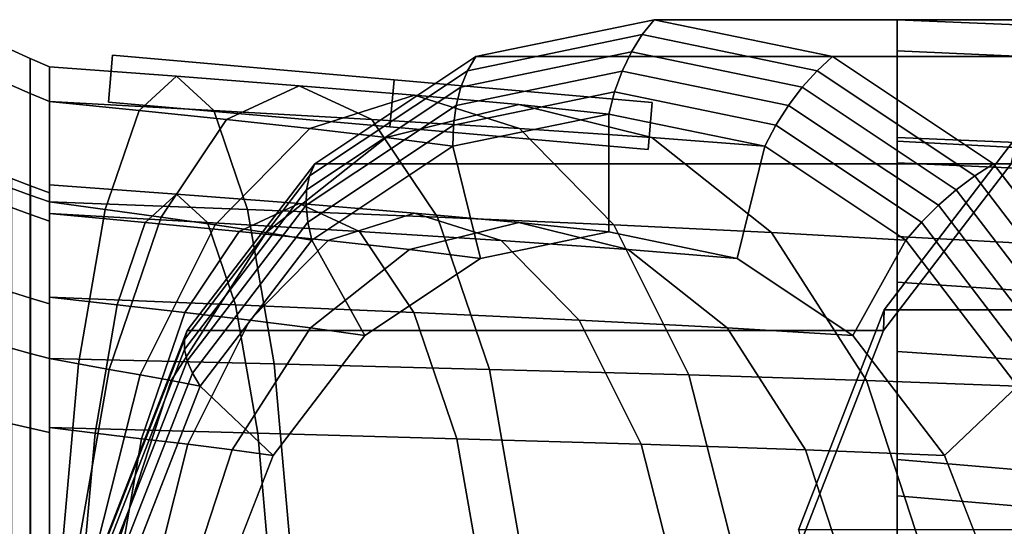
# Model space of a CAD drawing. Extents: x -47 to 147, y -131 to 36.
# Drawn here: x -16 to 26, y 11 to 32 of the extents above; entities that cross this region are included whole.
import ezdxf

# ---------------------------------------------------------------- set-up
doc = ezdxf.new("R2010")
doc.units = 0
doc.header["$MEASUREMENT"] = 0
doc.layers.add('$TD_AUDIT_GENERATED_(27)', color=7, linetype='Continuous')

# ---------------------------------------------------------------- blocks, each defined once
blk = doc.blocks.new('Block_Picture__26159')
at = {"layer": '$TD_AUDIT_GENERATED_(27)', "color": 33}
for points in [[(3.24, 29.831, -18.993), (10.665, 31.366, -12.763), (11.176, 32, -13.372), (3.601, 30.434, -19.728)], [(11.176, 32, -13.372), (40.744, 32, -48.61), (33.169, 30.434, -54.966), (3.601, 30.434, -19.728)], [(10.665, 31.366, -12.763), (18.09, 29.831, -6.533), (18.751, 30.434, -7.015), (11.176, 32, -13.372)], [(18.751, 30.434, -7.015), (48.319, 30.434, -42.254), (40.744, 32, -48.61), (11.176, 32, -13.372)], [(21.5, 25.923, -18.202), (21.5, 30.679, -16.657), (21.5, 32, -25), (21.5, 27, -25)], [(21.5, 27, -25), (21.5, 32, -25), (21.5, 30.679, -33.343), (21.5, 25.923, -31.798)], [(69.5, 28.532, -9.271), (21.5, 30.679, -33.343), (21.5, 32, -25), (69.5, 30)], [(69.5, 30), (21.5, 32, -25), (21.5, 30.679, -16.657), (69.5, 28.532, 9.271)], [(2.957, 29.138, -18.306), (10.21, 30.637, -12.221), (10.665, 31.366, -12.763), (3.24, 29.831, -18.993)], [(10.21, 30.637, -12.221), (17.462, 29.138, -6.135), (18.09, 29.831, -6.533), (10.665, 31.366, -12.763)], [(-16.135, 29.224, -9.496), (-16.135, 30.728), (-15.323, 30.352), (-15.323, 28.866, -9.379)], [(-16.135, 30.728), (-16.135, 29.224, 9.496), (-15.323, 28.866, 9.379), (-15.323, 30.352)], [(2.758, 28.364, -17.677), (9.818, 29.824, -11.753), (10.21, 30.637, -12.221), (2.957, 29.138, -18.306)], [(9.818, 29.824, -11.753), (16.878, 28.364, -5.829), (17.462, 29.138, -6.135), (10.21, 30.637, -12.221)], [(21.5, 22.798, -12.069), (21.5, 26.843, -9.13), (21.5, 30.679, -16.657), (21.5, 25.923, -18.202)], [(21.5, 25.923, -31.798), (21.5, 30.679, -33.343), (21.5, 26.843, -40.87), (21.5, 22.798, -37.931)], [(69.5, 24.271, -17.634), (21.5, 26.843, -40.87), (21.5, 30.679, -33.343), (69.5, 28.532, -9.271)], [(69.5, 28.532, 9.271), (21.5, 30.679, -16.657), (21.5, 26.843, -9.13), (69.5, 24.271, 17.634)], [(-15.323, 28.866, -9.379), (-15.323, 30.352), (-14.5, 30), (-14.5, 28.532, -9.271)], [(-15.323, 30.352), (-15.323, 28.866, 9.379), (-14.5, 28.532, 9.271), (-14.5, 30)], [(-12, 28.5), (-11.826, 30.492), (-11.826, 30.492, -1.5), (-12, 28.5, -1.5)], [(-12, 28.5, -1.5), (-11.826, 30.492, -1.5), (0.129, 29.447, -1.5), (-0.046, 27.454, -1.5)], [(-0.046, 27.454, 1.5), (0.129, 29.447, 1.5), (-11.826, 30.492, 1.5), (-12, 28.5, 1.5)], [(-12, 28.5, 1.5), (-11.826, 30.492, 1.5), (-11.826, 30.492), (-12, 28.5)], [(-3.458, 25.376, -24.614), (3.24, 29.831, -18.993), (3.601, 30.434, -19.728), (-3.233, 25.889, -25.462)], [(3.601, 30.434, -19.728), (33.169, 30.434, -54.966), (26.335, 25.889, -60.7), (-3.233, 25.889, -25.462)], [(18.09, 29.831, -6.533), (24.788, 25.376, -0.912), (25.584, 25.889, -1.281), (18.751, 30.434, -7.015)], [(25.584, 25.889, -1.281), (55.153, 25.889, -36.519), (48.319, 30.434, -42.254), (18.751, 30.434, -7.015)], [(-14.5, 23.453, -7.62), (-14.5, 28.532, -9.271), (-14.5, 30), (-14.5, 24.66)], [(-14.5, 24.66), (-14.5, 30), (-14.5, 28.532, 9.271), (-14.5, 23.453, 7.62)], [(-14.5, 23.776, 7.725), (-14.5, 28.532, 9.271), (-14.5, 30), (-14.5, 25)], [(-14.5, 25), (-14.5, 30), (-14.5, 28.532, -9.271), (-14.5, 23.776, -7.725)], [(-3.585, 24.786, -23.796), (2.957, 29.138, -18.306), (3.24, 29.831, -18.993), (-3.458, 25.376, -24.614)], [(2.645, 27.524, -17.118), (9.495, 28.94, -11.369), (9.818, 29.824, -11.753), (2.758, 28.364, -17.677)], [(9.495, 28.94, -11.369), (16.346, 27.524, -5.621), (16.878, 28.364, -5.829), (9.818, 29.824, -11.753)], [(17.462, 29.138, -6.135), (24.005, 24.786, -0.645), (24.788, 25.376, -0.912), (18.09, 29.831, -6.533)], [(-0.046, 27.454, -1.5), (0.129, 29.447, -1.5), (0.129, 29.447, -3), (-0.046, 27.454, -3)], [(-0.046, 27.454, -3), (0.129, 29.447, -3), (11.087, 28.488), (10.912, 26.495)], [(10.912, 26.495), (11.087, 28.488), (0.129, 29.447, 3), (-0.046, 27.454, 3)], [(-0.046, 27.454, 3), (0.129, 29.447, 3), (0.129, 29.447, 1.5), (-0.046, 27.454, 1.5)], [(-16.135, 24.86, -18.062), (-16.135, 29.224, -9.496), (-15.323, 28.866, -9.379), (-15.323, 24.555, -17.84)], [(-16.135, 29.224, 9.496), (-16.135, 24.86, 18.062), (-15.323, 24.555, 17.84), (-15.323, 28.866, 9.379)], [(-15.323, 24.555, -17.84), (-15.323, 28.866, -9.379), (-14.5, 28.532, -9.271), (-14.5, 24.271, -17.634)], [(-15.323, 28.866, 9.379), (-15.323, 24.555, 17.84), (-14.5, 24.271, 17.634), (-14.5, 28.532, 9.271)], [(-3.611, 24.128, -23.022), (2.758, 28.364, -17.677), (2.957, 29.138, -18.306), (-3.585, 24.786, -23.796)], [(2.619, 26.63, -16.635), (9.247, 28, -11.074), (9.495, 28.94, -11.369), (2.645, 27.524, -17.118)], [(9.247, 28, -11.074), (15.876, 26.63, -5.512), (16.346, 27.524, -5.621), (9.495, 28.94, -11.369)], [(16.878, 28.364, -5.829), (23.247, 24.128, -0.485), (24.005, 24.786, -0.645), (17.462, 29.138, -6.135)], [(-14.5, 19.95, -14.495), (-14.5, 24.271, -17.634), (-14.5, 28.532, -9.271), (-14.5, 23.453, -7.62)], [(-14.5, 23.453, 7.62), (-14.5, 28.532, 9.271), (-14.5, 24.271, 17.634), (-14.5, 19.95, 14.495)], [(-14.5, 20.225, 14.695), (-14.5, 24.271, 17.634), (-14.5, 28.532, 9.271), (-14.5, 23.776, 7.725)], [(-14.5, 23.776, -7.725), (-14.5, 28.532, -9.271), (-14.5, 24.271, -17.634), (-14.5, 20.225, -14.695)], [(-3.536, 23.413, -22.303), (2.645, 27.524, -17.118), (2.758, 28.364, -17.677), (-3.611, 24.128, -23.022)], [(16.346, 27.524, -5.621), (22.526, 23.413, -0.435), (23.247, 24.128, -0.485), (16.878, 28.364, -5.829)], [(3.803, 21.874, -15.642), (2.619, 26.63, -16.635), (9.247, 28, -11.074), (9.247, 23, -11.074)], [(9.247, 23, -11.074), (9.247, 28, -11.074), (15.876, 26.63, -5.512), (14.692, 21.874, -6.505)], [(-3.36, 22.652, -21.653), (2.619, 26.63, -16.635), (2.645, 27.524, -17.118), (-3.536, 23.413, -22.303)], [(15.876, 26.63, -5.512), (21.855, 22.652, -0.495), (22.526, 23.413, -0.435), (16.346, 27.524, -5.621)], [(26.335, 25.889, -60.7), (26.624, 27.102, -62.416), (20.947, 19.691, -67.18), (20.912, 18.809, -65.251)], [(26.624, 27.102, -62.416), (36.909, 27.102, -74.673), (31.231, 19.691, -79.436), (20.947, 19.691, -67.18)], [(69.5, 23.776, 7.725), (21.5, 25.923, -18.202), (21.5, 27, -25), (69.5, 25)], [(69.5, 25), (21.5, 27, -25), (21.5, 25.923, -31.798), (69.5, 23.776, -7.725)], [(21.5, 17.931, -7.202), (21.5, 20.87, -3.157), (21.5, 26.843, -9.13), (21.5, 22.798, -12.069)], [(21.5, 22.798, -37.931), (21.5, 26.843, -40.87), (21.5, 20.87, -46.843), (21.5, 17.931, -42.798)], [(69.5, 17.634, -24.271), (21.5, 20.87, -46.843), (21.5, 26.843, -40.87), (69.5, 24.271, -17.634)], [(69.5, 24.271, 17.634), (21.5, 26.843, -9.13), (21.5, 20.87, -3.157), (69.5, 17.634, 24.271)], [(-1.109, 18.607, -19.763), (-3.36, 22.652, -21.653), (2.619, 26.63, -16.635), (3.803, 21.874, -15.642)], [(14.692, 21.874, -6.505), (15.876, 26.63, -5.512), (21.855, 22.652, -0.495), (19.604, 18.607, -2.384)], [(-8.774, 18.437, -29.074), (-3.458, 25.376, -24.614), (-3.233, 25.889, -25.462), (-8.656, 18.809, -30.013)], [(-3.233, 25.889, -25.462), (26.335, 25.889, -60.7), (20.912, 18.809, -65.251), (-8.656, 18.809, -30.013)], [(69.5, 20.225, 14.695), (21.5, 22.798, -12.069), (21.5, 25.923, -18.202), (69.5, 23.776, 7.725)], [(69.5, 23.776, -7.725), (21.5, 25.923, -31.798), (21.5, 22.798, -37.931), (69.5, 20.225, -14.695)], [(24.788, 25.376, -0.912), (30.104, 18.437, 3.548), (31.008, 18.809, 3.269), (25.584, 25.889, -1.281)], [(31.008, 18.809, 3.269), (60.576, 18.809, -31.969), (55.153, 25.889, -36.519), (25.584, 25.889, -1.281)], [(-16.124, 24.027, 7.807), (-16.124, 25.263), (-15.316, 24.951), (-15.316, 23.73, 7.71)], [(-16.124, 25.263), (-16.124, 24.027, -7.807), (-15.316, 23.73, -7.71), (-15.316, 24.951)], [(-8.777, 18.008, -28.153), (-3.585, 24.786, -23.796), (-3.458, 25.376, -24.614), (-8.774, 18.437, -29.074)], [(24.005, 24.786, -0.645), (29.197, 18.008, 3.712), (30.104, 18.437, 3.548), (24.788, 25.376, -0.912)], [(-16.135, 18.062, -24.86), (-16.135, 24.86, -18.062), (-15.323, 24.555, -17.84), (-15.323, 17.84, -24.555)], [(-16.135, 24.86, 18.062), (-16.135, 18.062, 24.86), (-15.323, 17.84, 24.555), (-15.323, 24.555, 17.84)], [(-15.316, 23.73, 7.71), (-15.316, 24.951), (-14.5, 24.66), (-14.5, 23.453, 7.62)], [(-15.316, 24.951), (-15.316, 23.73, -7.71), (-14.5, 23.453, -7.62), (-14.5, 24.66)], [(-8.665, 17.53, -27.263), (-3.611, 24.128, -23.022), (-3.585, 24.786, -23.796), (-8.777, 18.008, -28.153)], [(23.247, 24.128, -0.485), (28.301, 17.53, 3.756), (29.197, 18.008, 3.712), (24.005, 24.786, -0.645)], [(-15.323, 17.84, -24.555), (-15.323, 24.555, -17.84), (-14.5, 24.271, -17.634), (-14.5, 17.634, -24.271)], [(-15.323, 24.555, 17.84), (-15.323, 17.84, 24.555), (-14.5, 17.634, 24.271), (-14.5, 24.271, 17.634)], [(-14.5, 14.495, -19.95), (-14.5, 17.634, -24.271), (-14.5, 24.271, -17.634), (-14.5, 19.95, -14.495)], [(-14.5, 19.95, 14.495), (-14.5, 24.271, 17.634), (-14.5, 17.634, 24.271), (-14.5, 14.495, 19.95)], [(-14.5, 14.695, 20.225), (-14.5, 17.634, 24.271), (-14.5, 24.271, 17.634), (-14.5, 20.225, 14.695)], [(-14.5, 20.225, -14.695), (-14.5, 24.271, -17.634), (-14.5, 17.634, -24.271), (-14.5, 14.695, -20.225)], [(-16.124, 20.439, 14.849), (-16.124, 24.027, 7.807), (-15.316, 23.73, 7.71), (-15.316, 20.186, 14.666)], [(-16.124, 24.027, -7.807), (-16.124, 20.439, -14.849), (-15.316, 20.186, -14.666), (-15.316, 23.73, -7.71)], [(-8.44, 17.011, -26.419), (-3.536, 23.413, -22.303), (-3.611, 24.128, -23.022), (-8.665, 17.53, -27.263)], [(22.526, 23.413, -0.435), (27.431, 17.011, 3.681), (28.301, 17.53, 3.756), (23.247, 24.128, -0.485)], [(-15.316, 20.186, 14.666), (-15.316, 23.73, 7.71), (-14.5, 23.453, 7.62), (-14.5, 19.95, 14.495)], [(-15.316, 23.73, -7.71), (-15.316, 20.186, -14.666), (-14.5, 19.95, -14.495), (-14.5, 23.453, -7.62)], [(-8.105, 16.458, -25.634), (-3.36, 22.652, -21.653), (-3.536, 23.413, -22.303), (-8.44, 17.011, -26.419)], [(21.855, 22.652, -0.495), (26.6, 16.458, 3.487), (27.431, 17.011, 3.681), (22.526, 23.413, -0.435)], [(-5.007, 13.519, -23.034), (-8.105, 16.458, -25.634), (-3.36, 22.652, -21.653), (-1.109, 18.607, -19.763)], [(19.604, 18.607, -2.384), (21.855, 22.652, -0.495), (26.6, 16.458, 3.487), (23.501, 13.519, 0.887)], [(69.5, 14.695, 20.225), (21.5, 17.931, -7.202), (21.5, 22.798, -12.069), (69.5, 20.225, 14.695)], [(69.5, 20.225, -14.695), (21.5, 22.798, -37.931), (21.5, 17.931, -42.798), (69.5, 14.695, -20.225)], [(21.5, 11.798, -4.077), (21.5, 13.343, 0.679), (21.5, 20.87, -3.157), (21.5, 17.931, -7.202)], [(21.5, 17.931, -42.798), (21.5, 20.87, -46.843), (21.5, 13.343, -50.679), (21.5, 11.798, -45.923)], [(69.5, 9.271, -28.532), (21.5, 13.343, -50.679), (21.5, 20.87, -46.843), (69.5, 17.634, -24.271)], [(69.5, 17.634, 24.271), (21.5, 20.87, -3.157), (21.5, 13.343, 0.679), (69.5, 9.271, 28.532)], [(-16.124, 14.849, 20.439), (-16.124, 20.439, 14.849), (-15.316, 20.186, 14.666), (-15.316, 14.666, 20.186)], [(-16.124, 20.439, -14.849), (-16.124, 14.849, -20.439), (-15.316, 14.666, -20.186), (-15.316, 20.186, -14.666)], [(-15.316, 14.666, 20.186), (-15.316, 20.186, 14.666), (-14.5, 19.95, 14.495), (-14.5, 14.495, 19.95)], [(-15.316, 20.186, -14.666), (-15.316, 14.666, -20.186), (-14.5, 14.495, -19.95), (-14.5, 19.95, -14.495)], [(20.912, 18.809, -65.251), (20.947, 19.691, -67.18), (17.302, 10.352, -70.238), (17.43, 9.889, -68.172)], [(20.947, 19.691, -67.18), (31.231, 19.691, -79.436), (27.586, 10.352, -82.495), (17.302, 10.352, -70.238)], [(-12.187, 9.693, -31.938), (-8.774, 18.437, -29.074), (-8.656, 18.809, -30.013), (-12.138, 9.889, -32.934)], [(-12.111, 9.467, -30.95), (-8.777, 18.008, -28.153), (-8.774, 18.437, -29.074), (-12.187, 9.693, -31.938)], [(-8.656, 18.809, -30.013), (20.912, 18.809, -65.251), (17.43, 9.889, -68.172), (-12.138, 9.889, -32.934)], [(-16.135, 9.496, -29.224), (-16.135, 18.062, -24.86), (-15.323, 17.84, -24.555), (-15.323, 9.379, -28.866)], [(-16.135, 18.062, 24.86), (-16.135, 9.496, 29.224), (-15.323, 9.379, 28.866), (-15.323, 17.84, 24.555)], [(-11.911, 9.216, -29.986), (-8.665, 17.53, -27.263), (-8.777, 18.008, -28.153), (-12.111, 9.467, -30.95)], [(-15.323, 9.379, -28.866), (-15.323, 17.84, -24.555), (-14.5, 17.634, -24.271), (-14.5, 9.271, -28.532)], [(-15.323, 17.84, 24.555), (-15.323, 9.379, 28.866), (-14.5, 9.271, 28.532), (-14.5, 17.634, 24.271)], [(-14.5, 7.62, -23.453), (-14.5, 9.271, -28.532), (-14.5, 17.634, -24.271), (-14.5, 14.495, -19.95)], [(-14.5, 14.495, 19.95), (-14.5, 17.634, 24.271), (-14.5, 9.271, 28.532), (-14.5, 7.62, 23.453)], [(-14.5, 7.725, 23.776), (-14.5, 9.271, 28.532), (-14.5, 17.634, 24.271), (-14.5, 14.695, 20.225)], [(-14.5, 14.695, -20.225), (-14.5, 17.634, -24.271), (-14.5, 9.271, -28.532), (-14.5, 7.725, -23.776)], [(69.5, 7.725, 23.776), (21.5, 11.798, -4.077), (21.5, 17.931, -7.202), (69.5, 14.695, 20.225)], [(69.5, 14.695, -20.225), (21.5, 17.931, -42.798), (21.5, 11.798, -45.923), (69.5, 7.725, -23.776)], [(-11.589, 8.943, -29.061), (-8.44, 17.011, -26.419), (-8.665, 17.53, -27.263), (-11.911, 9.216, -29.986)], [(-11.152, 8.652, -28.191), (-8.105, 16.458, -25.634), (-8.44, 17.011, -26.419), (-11.589, 8.943, -29.061)], [(-7.509, 7.107, -25.134), (-11.152, 8.652, -28.191), (-8.105, 16.458, -25.634), (-5.007, 13.519, -23.034)], [(23.501, 13.519, 0.887), (26.6, 16.458, 3.487), (29.647, 8.652, 6.044), (26.004, 7.107, 2.987)], [(-16.124, 7.807, 24.027), (-16.124, 14.849, 20.439), (-15.316, 14.666, 20.186), (-15.316, 7.71, 23.73)], [(-16.124, 14.849, -20.439), (-16.124, 7.807, -24.027), (-15.316, 7.71, -23.73), (-15.316, 14.666, -20.186)], [(-15.316, 7.71, 23.73), (-15.316, 14.666, 20.186), (-14.5, 14.495, 19.95), (-14.5, 7.62, 23.453)], [(-15.316, 14.666, -20.186), (-15.316, 7.71, -23.73), (-14.5, 7.62, -23.453), (-14.5, 14.495, -19.95)], [(21.5, 5, -3), (21.5, 5, 2), (21.5, 13.343, 0.679), (21.5, 11.798, -4.077)], [(21.5, 11.798, -45.923), (21.5, 13.343, -50.679), (21.5, 5, -52), (21.5, 5, -47)], [(69.5, 0, -30), (21.5, 5, -52), (21.5, 13.343, -50.679), (69.5, 9.271, -28.532)], [(69.5, 9.271, 28.532), (21.5, 13.343, 0.679), (21.5, 5, 2), (69.5, 0, 30)], [(69.5, 0, 25), (21.5, 5, -3), (21.5, 11.798, -4.077), (69.5, 7.725, 23.776)], [(69.5, 7.725, -23.776), (21.5, 11.798, -45.923), (21.5, 5, -47), (69.5, 0, -25)]]:
    blk.add_3dface(points, dxfattribs=at)
for points, invisible_edges in [([(11.176, 0, -13.372), (3.601, 30.434, -19.728), (11.176, 32, -13.372)], 9), ([(11.176, 0, -13.372), (11.176, 32, -13.372), (3.601, 30.434, -19.728)], 9), ([(11.176, 0, -13.372), (11.176, 32, -13.372), (18.751, 30.434, -7.015)], 9), ([(11.176, 0, -13.372), (18.751, 30.434, -7.015), (11.176, 32, -13.372)], 9), ([(11.087, 28.488), (-11.826, 30.492), (0.129, 29.447, 1.5)], 11), ([(-11.826, 30.492), (-11.826, 30.492, 1.5), (0.129, 29.447, 1.5)], 8), ([(11.087, 28.488), (-11.826, 30.492, -1.5), (-11.826, 30.492)], 9), ([(0.129, 29.447, -1.5), (-11.826, 30.492, -1.5), (11.087, 28.488)], 10), ([(11.176, 0, -13.372), (-3.233, 25.889, -25.462), (3.601, 30.434, -19.728)], 9), ([(11.176, 0, -13.372), (3.601, 30.434, -19.728), (-3.233, 25.889, -25.462)], 9), ([(11.176, 0, -13.372), (18.751, 30.434, -7.015), (25.584, 25.889, -1.281)], 9), ([(11.176, 0, -13.372), (25.584, 25.889, -1.281), (18.751, 30.434, -7.015)], 9), ([(-14.5, 28.532, 9.271), (-9.117, 29.6, -0.471), (-14.5, 30)], 1), ([(-14.5, 30), (-9.117, 29.6, -0.471), (-10.705, 28.151, -9.479)], 8), ([(-14.5, 30), (-10.705, 28.151, -9.479), (-14.5, 28.532, -9.271)], 1), ([(-14.5, 28.532, 9.271), (-7.529, 28.151, 8.537), (-9.117, 29.6, -0.471)], 8), ([(-9.117, 29.6, -0.471), (-6.984, 27.771, -10.349), (-10.705, 28.151, -9.479)], 1), ([(-7.529, 28.151, 8.537), (-3.897, 29.2, -1.87), (-9.117, 29.6, -0.471)], 1), ([(-9.117, 29.6, -0.471), (-3.897, 29.2, -1.87), (-6.984, 27.771, -10.349)], 8), ([(11.087, 28.488), (0.129, 29.447, 1.5), (0.129, 29.447, 3)], 1), ([(0.129, 29.447, -3), (0.129, 29.447, -1.5), (11.087, 28.488)], 2), ([(-7.529, 28.151, 8.537), (-0.811, 27.771, 6.61), (-3.897, 29.2, -1.87)], 8), ([(-3.897, 29.2, -1.87), (-3.45, 27.39, -11.861), (-6.984, 27.771, -10.349)], 1), ([(-0.811, 27.771, 6.61), (1, 28.8, -4.153), (-3.897, 29.2, -1.87)], 1), ([(-3.897, 29.2, -1.87), (1, 28.8, -4.153), (-3.45, 27.39, -11.861)], 8), ([(-14.5, 24.271, 17.634), (-7.529, 28.151, 8.537), (-14.5, 28.532, 9.271)], 1), ([(-14.5, 28.532, -9.271), (-10.705, 28.151, -9.479), (-12.138, 23.947, -17.605)], 8), ([(-14.5, 28.532, -9.271), (-12.138, 23.947, -17.605), (-14.5, 24.271, -17.634)], 1), ([(-0.046, 27.454, 1.5), (-12, 28.5, 1.5), (10.912, 26.495)], 10), ([(-12, 28.5), (10.912, 26.495), (-12, 28.5, 1.5)], 3), ([(10.912, 26.495), (-12, 28.5), (-0.046, 27.454, -1.5)], 11), ([(-12, 28.5), (-12, 28.5, -1.5), (-0.046, 27.454, -1.5)], 8), ([(1, 28.8, -4.153), (-0.215, 27.01, -13.975), (-3.45, 27.39, -11.861)], 1), ([(-0.811, 27.771, 6.61), (5.45, 27.39, 3.554), (1, 28.8, -4.153)], 8), ([(1, 28.8, -4.153), (5.426, 28.4, -7.253), (-0.215, 27.01, -13.975)], 8), ([(5.45, 27.39, 3.554), (5.426, 28.4, -7.253), (1, 28.8, -4.153)], 1), ([(-14.5, 24.271, 17.634), (-6.096, 23.947, 16.663), (-7.529, 28.151, 8.537)], 8), ([(-10.705, 28.151, -9.479), (-9.768, 23.623, -17.998), (-12.138, 23.947, -17.605)], 1), ([(-10.705, 28.151, -9.479), (-6.984, 27.771, -10.349), (-9.768, 23.623, -17.998)], 8), ([(-6.096, 23.947, 16.663), (-0.811, 27.771, 6.61), (-7.529, 28.151, 8.537)], 1), ([(5.426, 28.4, -7.253), (2.619, 26.63, -16.635), (-0.215, 27.01, -13.975)], 1), ([(5.426, 28.4, -7.253), (9.247, 28, -11.074), (2.619, 26.63, -16.635)], 8), ([(5.45, 27.39, 3.554), (11.068, 27.01, -0.53), (5.426, 28.4, -7.253)], 8), ([(11.068, 27.01, -0.53), (9.247, 28, -11.074), (5.426, 28.4, -7.253)], 1), ([(-6.984, 27.771, -10.349), (-7.464, 23.3, -18.813), (-9.768, 23.623, -17.998)], 1), ([(-6.984, 27.771, -10.349), (-3.45, 27.39, -11.861), (-7.464, 23.3, -18.813)], 8), ([(-6.096, 23.947, 16.663), (1.973, 23.623, 14.259), (-0.811, 27.771, 6.61)], 8), ([(1.973, 23.623, 14.259), (5.45, 27.39, 3.554), (-0.811, 27.771, 6.61)], 1), ([(9.247, 0, -11.074), (9.247, 28, -11.074), (2.619, 26.63, -16.635)], 9), ([(11.068, 27.01, -0.53), (15.876, 26.63, -5.512), (9.247, 28, -11.074)], 8), ([(9.247, 0, -11.074), (15.876, 26.63, -5.512), (9.247, 28, -11.074)], 9), ([(-3.45, 27.39, -11.861), (-5.304, 22.976, -20.04), (-7.464, 23.3, -18.813)], 1), ([(-3.45, 27.39, -11.861), (-0.215, 27.01, -13.975), (-5.304, 22.976, -20.04)], 8), ([(-0.046, 27.454, 3), (-0.046, 27.454, 1.5), (10.912, 26.495)], 2), ([(10.912, 26.495), (-0.046, 27.454, -1.5), (-0.046, 27.454, -3)], 1), ([(1.973, 23.623, 14.259), (9.464, 23.3, 10.507), (5.45, 27.39, 3.554)], 8), ([(9.464, 23.3, 10.507), (11.068, 27.01, -0.53), (5.45, 27.39, 3.554)], 1), ([(-0.215, 27.01, -13.975), (-3.36, 22.652, -21.653), (-5.304, 22.976, -20.04)], 1), ([(-0.215, 27.01, -13.975), (2.619, 26.63, -16.635), (-3.36, 22.652, -21.653)], 8), ([(9.464, 23.3, 10.507), (16.157, 22.976, 5.535), (11.068, 27.01, -0.53)], 8), ([(16.157, 22.976, 5.535), (15.876, 26.63, -5.512), (11.068, 27.01, -0.53)], 1), ([(41.708, 0, -49.759), (20.947, 19.691, -67.18), (26.624, 27.102, -62.416)], 9), ([(41.708, 0, -49.759), (26.624, 27.102, -62.416), (20.947, 19.691, -67.18)], 9), ([(9.247, 0, -11.074), (2.619, 26.63, -16.635), (-3.36, 22.652, -21.653)], 9), ([(9.247, 0, -11.074), (21.855, 22.652, -0.495), (15.876, 26.63, -5.512)], 9), ([(16.157, 22.976, 5.535), (21.855, 22.652, -0.495), (15.876, 26.63, -5.512)], 8), ([(11.176, 0, -13.372), (-8.656, 18.809, -30.013), (-3.233, 25.889, -25.462)], 9), ([(11.176, 0, -13.372), (-3.233, 25.889, -25.462), (-8.656, 18.809, -30.013)], 9), ([(11.176, 0, -13.372), (25.584, 25.889, -1.281), (31.008, 18.809, 3.269)], 9), ([(11.176, 0, -13.372), (31.008, 18.809, 3.269), (25.584, 25.889, -1.281)], 9), ([(40.744, 0, -48.61), (20.912, 18.809, -65.251), (26.335, 25.889, -60.7)], 9), ([(40.744, 0, -48.61), (26.335, 25.889, -60.7), (20.912, 18.809, -65.251)], 9), ([(-14.5, 23.776, -7.725), (-9.117, 24.6, -0.471), (-14.5, 25)], 1), ([(-14.5, 25), (-9.117, 24.6, -0.471), (-7.797, 23.396, 7.015)], 8), ([(-14.5, 25), (-7.797, 23.396, 7.015), (-14.5, 23.776, 7.725)], 1), ([(-14.5, 23.776, -7.725), (-10.437, 23.396, -7.957), (-9.117, 24.6, -0.471)], 8), ([(-14.5, 17.634, 24.271), (-6.096, 23.947, 16.663), (-14.5, 24.271, 17.634)], 1), ([(-14.5, 24.271, -17.634), (-12.138, 23.947, -17.605), (-13.275, 17.398, -24.054)], 8), ([(-14.5, 24.271, -17.634), (-13.275, 17.398, -24.054), (-14.5, 17.634, -24.271)], 1), ([(-10.437, 23.396, -7.957), (-3.897, 24.2, -1.87), (-9.117, 24.6, -0.471)], 1), ([(-9.117, 24.6, -0.471), (-3.897, 24.2, -1.87), (-1.34, 23.016, 5.158)], 8), ([(-9.117, 24.6, -0.471), (-1.34, 23.016, 5.158), (-7.797, 23.396, 7.015)], 1), ([(-14.5, 17.634, 24.271), (-4.959, 17.398, 23.112), (-6.096, 23.947, 16.663)], 8), ([(-12.138, 23.947, -17.605), (-11.977, 17.163, -24.068), (-13.275, 17.398, -24.054)], 1), ([(-12.138, 23.947, -17.605), (-9.768, 23.623, -17.998), (-11.977, 17.163, -24.068)], 8), ([(-10.437, 23.396, -7.957), (-6.455, 23.016, -8.897), (-3.897, 24.2, -1.87)], 8), ([(-6.455, 23.016, -8.897), (1, 23.8, -4.153), (-3.897, 24.2, -1.87)], 1), ([(-4.959, 17.398, 23.112), (1.973, 23.623, 14.259), (-6.096, 23.947, 16.663)], 1), ([(-3.897, 24.2, -1.87), (1, 23.8, -4.153), (4.677, 22.635, 2.216)], 8), ([(-3.897, 24.2, -1.87), (4.677, 22.635, 2.216), (-1.34, 23.016, 5.158)], 1), ([(-14.5, 20.225, -14.695), (-10.437, 23.396, -7.957), (-14.5, 23.776, -7.725)], 1), ([(-14.5, 23.776, 7.725), (-7.797, 23.396, 7.015), (-6.606, 19.902, 13.769)], 8), ([(-14.5, 23.776, 7.725), (-6.606, 19.902, 13.769), (-14.5, 20.225, 14.695)], 1), ([(-9.768, 23.623, -17.998), (-10.65, 16.928, -24.331), (-11.977, 17.163, -24.068)], 1), ([(-9.768, 23.623, -17.998), (-7.464, 23.3, -18.813), (-10.65, 16.928, -24.331)], 8), ([(-6.455, 23.016, -8.897), (-2.677, 22.635, -10.522), (1, 23.8, -4.153)], 8), ([(-4.959, 17.398, 23.112), (4.182, 17.163, 20.329), (1.973, 23.623, 14.259)], 8), ([(-2.677, 22.635, -10.522), (5.426, 23.4, -7.253), (1, 23.8, -4.153)], 1), ([(1, 23.8, -4.153), (5.426, 23.4, -7.253), (10.074, 22.255, -1.713)], 8), ([(1, 23.8, -4.153), (10.074, 22.255, -1.713), (4.677, 22.635, 2.216)], 1), ([(4.182, 17.163, 20.329), (9.464, 23.3, 10.507), (1.973, 23.623, 14.259)], 1), ([(-14.5, 20.225, -14.695), (-11.628, 19.902, -14.711), (-10.437, 23.396, -7.957)], 8), ([(-11.628, 19.902, -14.711), (-6.455, 23.016, -8.897), (-10.437, 23.396, -7.957)], 1), ([(-11.628, 19.902, -14.711), (-8.762, 19.578, -15.236), (-6.455, 23.016, -8.897)], 8), ([(-7.464, 23.3, -18.813), (-9.342, 16.693, -24.853), (-10.65, 16.928, -24.331)], 1), ([(-7.464, 23.3, -18.813), (-5.304, 22.976, -20.04), (-9.342, 16.693, -24.853)], 8), ([(-8.762, 19.578, -15.236), (-2.677, 22.635, -10.522), (-6.455, 23.016, -8.897)], 1), ([(-7.797, 23.396, 7.015), (-1.34, 23.016, 5.158), (0.968, 19.578, 11.497)], 8), ([(-7.797, 23.396, 7.015), (0.968, 19.578, 11.497), (-6.606, 19.902, 13.769)], 1), ([(-2.677, 22.635, -10.522), (0.778, 22.255, -12.792), (5.426, 23.4, -7.253)], 8), ([(-1.34, 23.016, 5.158), (4.677, 22.635, 2.216), (7.995, 19.255, 7.962)], 8), ([(-1.34, 23.016, 5.158), (7.995, 19.255, 7.962), (0.968, 19.578, 11.497)], 1), ([(0.778, 22.255, -12.792), (9.247, 23, -11.074), (5.426, 23.4, -7.253)], 1), ([(0.778, 22.255, -12.792), (3.803, 21.874, -15.642), (9.247, 23, -11.074)], 8), ([(4.182, 17.163, 20.329), (12.65, 16.928, 16.025), (9.464, 23.3, 10.507)], 8), ([(5.426, 23.4, -7.253), (9.247, 23, -11.074), (14.692, 21.874, -6.505)], 8), ([(5.426, 23.4, -7.253), (14.692, 21.874, -6.505), (10.074, 22.255, -1.713)], 1), ([(12.65, 16.928, 16.025), (16.157, 22.976, 5.535), (9.464, 23.3, 10.507)], 1), ([(-5.304, 22.976, -20.04), (-8.105, 16.458, -25.634), (-9.342, 16.693, -24.853)], 1), ([(-8.762, 19.578, -15.236), (-5.995, 19.255, -16.268), (-2.677, 22.635, -10.522)], 8), ([(-5.304, 22.976, -20.04), (-3.36, 22.652, -21.653), (-8.105, 16.458, -25.634)], 8), ([(9.247, 0, -11.074), (-3.36, 22.652, -21.653), (-8.105, 16.458, -25.634)], 9), ([(-5.995, 19.255, -16.268), (0.778, 22.255, -12.792), (-2.677, 22.635, -10.522)], 1), ([(4.677, 22.635, 2.216), (10.074, 22.255, -1.713), (14.267, 18.931, 3.284)], 8), ([(4.677, 22.635, 2.216), (14.267, 18.931, 3.284), (7.995, 19.255, 7.962)], 1), ([(9.247, 0, -11.074), (26.6, 16.458, 3.487), (21.855, 22.652, -0.495)], 9), ([(12.65, 16.928, 16.025), (20.195, 16.693, 10.348), (16.157, 22.976, 5.535)], 8), ([(20.195, 16.693, 10.348), (21.855, 22.652, -0.495), (16.157, 22.976, 5.535)], 1), ([(20.195, 16.693, 10.348), (26.6, 16.458, 3.487), (21.855, 22.652, -0.495)], 8), ([(-5.995, 19.255, -16.268), (-3.415, 18.931, -17.789), (0.778, 22.255, -12.792)], 8), ([(-3.415, 18.931, -17.789), (3.803, 21.874, -15.642), (0.778, 22.255, -12.792)], 1), ([(10.074, 22.255, -1.713), (14.692, 21.874, -6.505), (19.604, 18.607, -2.384)], 8), ([(10.074, 22.255, -1.713), (19.604, 18.607, -2.384), (14.267, 18.931, 3.284)], 1), ([(-3.415, 18.931, -17.789), (-1.109, 18.607, -19.763), (3.803, 21.874, -15.642)], 8), ([(-14.5, 14.695, -20.225), (-11.628, 19.902, -14.711), (-14.5, 20.225, -14.695)], 1), ([(-14.5, 20.225, 14.695), (-6.606, 19.902, 13.769), (-5.661, 14.46, 19.129)], 8), ([(-14.5, 20.225, 14.695), (-5.661, 14.46, 19.129), (-14.5, 14.695, 20.225)], 1), ([(-14.5, 14.695, -20.225), (-12.573, 14.46, -20.07), (-11.628, 19.902, -14.711)], 8), ([(-12.573, 14.46, -20.07), (-8.762, 19.578, -15.236), (-11.628, 19.902, -14.711)], 1), ([(-6.606, 19.902, 13.769), (0.968, 19.578, 11.497), (2.799, 14.224, 16.528)], 8), ([(-6.606, 19.902, 13.769), (2.799, 14.224, 16.528), (-5.661, 14.46, 19.129)], 1), ([(41.708, 0, -49.759), (17.302, 10.352, -70.238), (20.947, 19.691, -67.18)], 9), ([(41.708, 0, -49.759), (20.947, 19.691, -67.18), (17.302, 10.352, -70.238)], 9), ([(-12.573, 14.46, -20.07), (-10.594, 14.224, -20.267), (-8.762, 19.578, -15.236)], 8), ([(-10.594, 14.224, -20.267), (-5.995, 19.255, -16.268), (-8.762, 19.578, -15.236)], 1), ([(-10.594, 14.224, -20.267), (-8.627, 13.989, -20.828), (-5.995, 19.255, -16.268)], 8), ([(-8.627, 13.989, -20.828), (-3.415, 18.931, -17.789), (-5.995, 19.255, -16.268)], 1), ([(0.968, 19.578, 11.497), (7.995, 19.255, 7.962), (10.627, 13.989, 12.522)], 8), ([(0.968, 19.578, 11.497), (10.627, 13.989, 12.522), (2.799, 14.224, 16.528)], 1), ([(7.995, 19.255, 7.962), (14.267, 18.931, 3.284), (17.595, 13.754, 7.249)], 8), ([(7.995, 19.255, 7.962), (17.595, 13.754, 7.249), (10.627, 13.989, 12.522)], 1), ([(-8.627, 13.989, -20.828), (-6.742, 13.754, -21.755), (-3.415, 18.931, -17.789)], 8), ([(-6.742, 13.754, -21.755), (-1.109, 18.607, -19.763), (-3.415, 18.931, -17.789)], 1), ([(14.267, 18.931, 3.284), (19.604, 18.607, -2.384), (23.501, 13.519, 0.887)], 8), ([(14.267, 18.931, 3.284), (23.501, 13.519, 0.887), (17.595, 13.754, 7.249)], 1), ([(11.176, 0, -13.372), (-12.138, 9.889, -32.934), (-8.656, 18.809, -30.013)], 9), ([(11.176, 0, -13.372), (-8.656, 18.809, -30.013), (-12.138, 9.889, -32.934)], 9), ([(-6.742, 13.754, -21.755), (-5.007, 13.519, -23.034), (-1.109, 18.607, -19.763)], 8), ([(11.176, 0, -13.372), (31.008, 18.809, 3.269), (34.489, 9.889, 6.191)], 9), ([(11.176, 0, -13.372), (34.489, 9.889, 6.191), (31.008, 18.809, 3.269)], 9), ([(40.744, 0, -48.61), (17.43, 9.889, -68.172), (20.912, 18.809, -65.251)], 9), ([(40.744, 0, -48.61), (20.912, 18.809, -65.251), (17.43, 9.889, -68.172)], 9), ([(-14.5, 9.271, 28.532), (-4.959, 17.398, 23.112), (-14.5, 17.634, 24.271)], 1), ([(-14.5, 17.634, -24.271), (-13.275, 17.398, -24.054), (-14.005, 9.147, -28.195)], 8), ([(-14.5, 17.634, -24.271), (-14.005, 9.147, -28.195), (-14.5, 9.271, -28.532)], 1), ([(-14.5, 9.271, 28.532), (-4.228, 9.147, 27.253), (-4.959, 17.398, 23.112)], 8), ([(-13.275, 17.398, -24.054), (-13.396, 9.023, -27.966), (-14.005, 9.147, -28.195)], 1), ([(-13.275, 17.398, -24.054), (-11.977, 17.163, -24.068), (-13.396, 9.023, -27.966)], 8), ([(-11.977, 17.163, -24.068), (-12.695, 8.9, -27.874), (-13.396, 9.023, -27.966)], 1), ([(-11.977, 17.163, -24.068), (-10.65, 16.928, -24.331), (-12.695, 8.9, -27.874)], 8), ([(-4.228, 9.147, 27.253), (4.182, 17.163, 20.329), (-4.959, 17.398, 23.112)], 1), ([(-4.228, 9.147, 27.253), (5.601, 9.023, 24.227), (4.182, 17.163, 20.329)], 8), ([(5.601, 9.023, 24.227), (12.65, 16.928, 16.025), (4.182, 17.163, 20.329)], 1), ([(-10.65, 16.928, -24.331), (-11.935, 8.776, -27.943), (-12.695, 8.9, -27.874)], 1), ([(-10.65, 16.928, -24.331), (-9.342, 16.693, -24.853), (-11.935, 8.776, -27.943)], 8), ([(5.601, 9.023, 24.227), (14.695, 8.9, 19.568), (12.65, 16.928, 16.025)], 8), ([(14.695, 8.9, 19.568), (20.195, 16.693, 10.348), (12.65, 16.928, 16.025)], 1), ([(-9.342, 16.693, -24.853), (-11.152, 8.652, -28.191), (-11.935, 8.776, -27.943)], 1), ([(-9.342, 16.693, -24.853), (-8.105, 16.458, -25.634), (-11.152, 8.652, -28.191)], 8), ([(9.247, 0, -11.074), (-8.105, 16.458, -25.634), (-11.152, 8.652, -28.191)], 9), ([(9.247, 0, -11.074), (29.647, 8.652, 6.044), (26.6, 16.458, 3.487)], 9), ([(14.695, 8.9, 19.568), (22.788, 8.776, 13.438), (20.195, 16.693, 10.348)], 8), ([(22.788, 8.776, 13.438), (26.6, 16.458, 3.487), (20.195, 16.693, 10.348)], 1), ([(22.788, 8.776, 13.438), (29.647, 8.652, 6.044), (26.6, 16.458, 3.487)], 8), ([(-14.5, 7.725, -23.776), (-12.573, 14.46, -20.07), (-14.5, 14.695, -20.225)], 1), ([(-14.5, 14.695, 20.225), (-5.661, 14.46, 19.129), (-5.054, 7.602, 22.57)], 8), ([(-14.5, 14.695, 20.225), (-5.054, 7.602, 22.57), (-14.5, 7.725, 23.776)], 1), ([(-14.5, 7.725, -23.776), (-13.18, 7.602, -23.512), (-12.573, 14.46, -20.07)], 8), ([(-13.18, 7.602, -23.512), (-10.594, 14.224, -20.267), (-12.573, 14.46, -20.07)], 1), ([(-13.18, 7.602, -23.512), (-11.769, 7.478, -23.497), (-10.594, 14.224, -20.267)], 8), ([(-11.769, 7.478, -23.497), (-8.627, 13.989, -20.828), (-10.594, 14.224, -20.267)], 1), ([(-5.661, 14.46, 19.129), (2.799, 14.224, 16.528), (3.974, 7.478, 19.758)], 8), ([(-5.661, 14.46, 19.129), (3.974, 7.478, 19.758), (-5.054, 7.602, 22.57)], 1), ([(2.799, 14.224, 16.528), (10.627, 13.989, 12.522), (12.318, 7.355, 15.449)], 8), ([(2.799, 14.224, 16.528), (12.318, 7.355, 15.449), (3.974, 7.478, 19.758)], 1), ([(-11.769, 7.478, -23.497), (-10.318, 7.355, -23.756), (-8.627, 13.989, -20.828)], 8), ([(-10.318, 7.355, -23.756), (-6.742, 13.754, -21.755), (-8.627, 13.989, -20.828)], 1), ([(10.627, 13.989, 12.522), (17.595, 13.754, 7.249), (19.731, 7.231, 9.795)], 8), ([(10.627, 13.989, 12.522), (19.731, 7.231, 9.795), (12.318, 7.355, 15.449)], 1), ([(-10.318, 7.355, -23.756), (-8.879, 7.231, -24.301), (-6.742, 13.754, -21.755)], 8), ([(-8.879, 7.231, -24.301), (-5.007, 13.519, -23.034), (-6.742, 13.754, -21.755)], 1), ([(-8.879, 7.231, -24.301), (-7.509, 7.107, -25.134), (-5.007, 13.519, -23.034)], 8), ([(17.595, 13.754, 7.249), (23.501, 13.519, 0.887), (26.004, 7.107, 2.987)], 8), ([(17.595, 13.754, 7.249), (26.004, 7.107, 2.987), (19.731, 7.231, 9.795)], 1)]:
    blk.add_3dface(points, dxfattribs=dict(at, invisible_edges=invisible_edges))

msp = doc.modelspace()

# ---------------------------------------------------------------- block references
at = {"layer": '$TD_AUDIT_GENERATED_(27)', "linetype": 'ByBlock'}
msp.add_blockref('Block_Picture__26159', (0, 0), dxfattribs=at)

doc.saveas('drawing.dxf')
